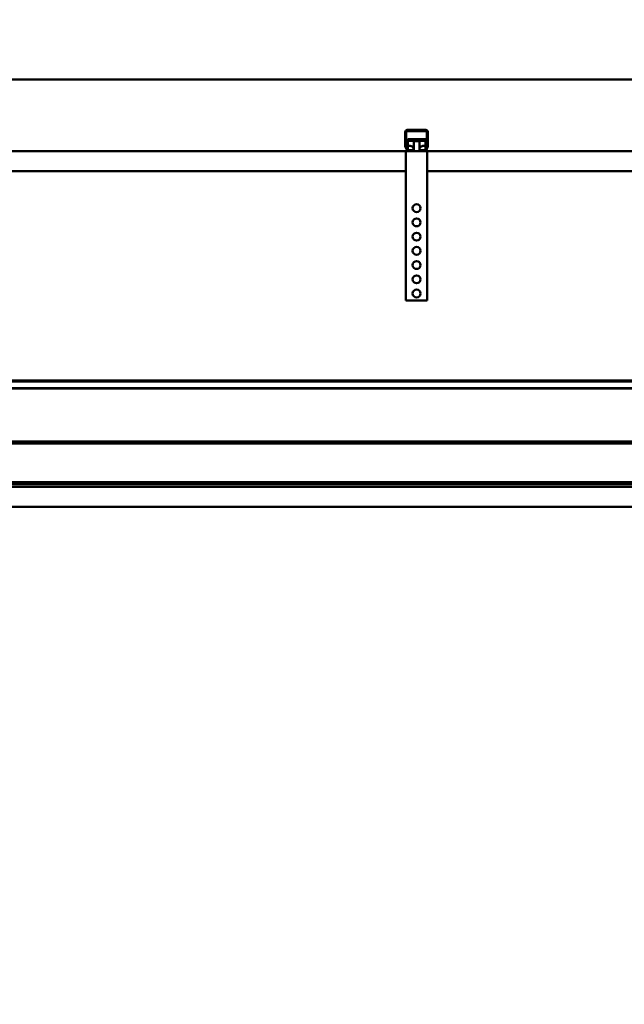
# Model space of a CAD drawing. Units: millimetres. Extents: x 0 to 24042, y 0 to 16800.
# Drawn here: x 4102 to 4952, y 12297 to 13682 of the extents above; entities that cross this region are included whole.
import ezdxf

# ---------------------------------------------------------------- set-up
doc = ezdxf.new("R2010")
doc.units = ezdxf.units.MM
doc.header["$MEASUREMENT"] = 0
doc.layers.add('(1) Shape lines', color=7, linetype='Continuous', lineweight=35)
doc.layers.add('(6) Dimensions', color=7, linetype='Continuous', lineweight=35)
doc.styles.add('Arial', font='ARIAL.TTF')
doc.dimstyles.new('Vertex Style', dxfattribs={"dimscale": 40, "dimtxt": 0.18, "dimasz": 3.6, "dimexe": 1.8, "dimexo": 0.0625, "dimgap": 1.7, "dimtad": 1, "dimdec": 1, "dimdsep": 46, "dimtxsty": 'Arial', "dimblk1": 'CLOSED', "dimblk2": 'CLOSED', "dimsah": 1, "dimcen": 0.09, "dimdle": 1.8, "dimclrd": 9, "dimclre": 9, "dimadec": 1, "dimazin": 2, "dimtfac": 0.65, "dimtdec": 4, "dimtmove": 0, "dimatfit": 3, "dimfxl": 0, "dimtolj": 1, "dimtzin": 0, "dimlwd": 25, "dimlwe": 25, "dimarcsym": 0})

# ---------------------------------------------------------------- blocks, each defined once
blk = doc.blocks.new('_Closed')
at = {"color": 0, "linetype": 'ByBlock', "lineweight": -2}
for p, q in [((-1, 0.166667), (0, 0)), ((-1, 0.166667), (-1, -0.166667)), ((0, 0), (-1, -0.166667)), ((0, 0), (-1, 0))]:
    blk.add_line(p, q, dxfattribs=at)
blk = doc.blocks.new('*D2278')
at = {"layer": '(6) Dimensions', "color": 9, "lineweight": 25}
for p, q in [((2774, 13597.9), (8494, 13597.9)), ((8422, 12568.9), (8422, 13453.9)), ((7852, 12424.9), (8494, 12424.9))]:
    blk.add_line(p, q, dxfattribs=at)
at = {"layer": 'Defpoints', "color": 0}
for p in [(2654, 13597.9), (8422, 13597.9), (7732, 12424.9)]:
    blk.add_point(p, dxfattribs=at)
at = {"layer": '(6) Dimensions', "color": 9, "lineweight": 25, "xscale": 144, "yscale": 144, "zscale": 144}
for p, rotation in [((8422, 13597.9), 90), ((8422, 12424.9), 270)]:
    blk.add_blockref('_Closed', p, dxfattribs=dict(at, rotation=rotation))
at = {"layer": '(6) Dimensions', "color": 0, "lineweight": 35, "insert": (8289.3, 13011.4), "char_height": 140, "attachment_point": 5, "rotation": 90, "style": 'Arial'}
blk.add_mtext('\\A1;1173', dxfattribs=at)
blk = doc.blocks.new('*D2280')
at = {"layer": '(6) Dimensions', "color": 9, "lineweight": 25}
for p, q in [((7844, 12776.9), (7024, 12776.9)), ((7096, 12632.9), (7096, 8556)), ((2980, 8412), (7168, 8412))]:
    blk.add_line(p, q, dxfattribs=at)
at = {"layer": 'Defpoints', "color": 0}
for p in [(7964, 12776.9), (2860, 8412), (7096, 8412)]:
    blk.add_point(p, dxfattribs=at)
at = {"layer": '(6) Dimensions', "color": 9, "lineweight": 25, "xscale": 144, "yscale": 144, "zscale": 144}
for p, rotation in [((7096, 12776.9), 90), ((7096, 8412), 270)]:
    blk.add_blockref('_Closed', p, dxfattribs=dict(at, rotation=rotation))
at = {"layer": '(6) Dimensions', "color": 0, "lineweight": 35, "insert": (6986.7, 10821.4), "char_height": 100, "attachment_point": 5, "rotation": 90, "style": 'Arial'}
blk.add_mtext('\\A1;9351 (MIN. 500 mm SAFETY GAP)', dxfattribs=at)
blk = doc.blocks.new('*D2291')
at = {"layer": '(6) Dimensions', "color": 9, "lineweight": 25}
for p, q in [((2860, 13717.9), (2860, 14669.9)), ((13360, 13717.9), (13360, 14669.9)), ((3004, 14597.9), (13216, 14597.9))]:
    blk.add_line(p, q, dxfattribs=at)
at = {"layer": 'Defpoints', "color": 0}
for p in [(13360, 14597.9), (2860, 13597.9), (13360, 13597.9)]:
    blk.add_point(p, dxfattribs=at)
at = {"layer": '(6) Dimensions', "color": 9, "lineweight": 25, "xscale": 144, "yscale": 144, "zscale": 144, "rotation": 180}
blk.add_blockref('_Closed', (2860, 14597.9), dxfattribs=at)
at = {"layer": '(6) Dimensions', "color": 9, "lineweight": 25, "xscale": 144, "yscale": 144, "zscale": 144}
blk.add_blockref('_Closed', (13360, 14597.9), dxfattribs=at)
at = {"layer": '(6) Dimensions', "color": 0, "lineweight": 35, "insert": (8110, 14731.5), "char_height": 140, "attachment_point": 5, "style": 'Arial'}
blk.add_mtext('\\A1;SPAN 10500', dxfattribs=at)
blk = doc.blocks.new('MACRO_10_48fa6081-5079-4e60-9114-74a507703282')
at = {"layer": '(1) Shape lines', "color": 7, "linetype": 'Continuous', "lineweight": 50, "ltscale": 120}
for p, q in [((0, 5186.1), (-10912.2, 5186.1)), ((-0.1, 5186), (-10912.1, 5186)), ((-8922.1, 5093.3), (-8922.1, 5112)), ((-8920.6, 5113), (-8920.6, 5093.2)), ((-8892.1, 5113.5), (-8920.1, 5113.5)), ((-8919.1, 5115), (-8893.1, 5115)), ((-8891.6, 5093.2), (-8891.6, 5113)), ((-8890.1, 5112), (-8890.1, 5093.3)), ((-8918.6, 5101.9), (-8893.6, 5101.9)), ((-8918.6, 5101.9), (-8918.6, 5099.8)), ((-8918.6, 5099.8), (-8918.6, 5092.6)), ((-8918.6, 5099.8), (-8893.6, 5099.8)), ((-8910.1, 5099), (-8910.1, 5099)), ((-8910.1, 5085), (-8910.1, 5099)), ((-8910.1, 5085), (-8910.1, 5099)), ((-8902.1, 5099), (-8902.1, 5085)), ((-8902.1, 5099), (-8902.1, 5085)), ((-8893.6, 5099.8), (-8893.6, 5101.9)), ((-8893.6, 5092.6), (-8893.6, 5099.8)), ((-8921.1, 5085), (-10291.1, 5085)), ((-8920, 5087), (-8921.9, 5092.2)), ((-8921.1, 5085), (-8921.1, 4875)), ((-8917.2, 5085), (-8921.1, 5085)), ((-8920.6, 5093.1), (-8918.3, 5086.8)), ((-8918.6, 5092.6), (-8915.1, 5092.6)), ((-8914.7, 5092.5), (-8918.6, 5092.5)), ((-8918.6, 5087.6), (-8918.6, 5092.5)), ((-8917.8, 5086.5), (-8912.1, 5086.5)), ((-8912.1, 5085), (-8917.2, 5085)), ((-8912.1, 5086.5), (-8912.1, 5085)), ((-8911.5, 5086.5), (-8912.1, 5086.5)), ((-8900.1, 5085), (-8912.1, 5085)), ((-8900.1, 5086.5), (-8900.7, 5086.5)), ((-8900.1, 5086.5), (-8894.4, 5086.5)), ((-8900.1, 5085), (-8900.1, 5086.5)), ((-8895, 5085), (-8900.1, 5085)), ((-8893.6, 5092.5), (-8897.5, 5092.5)), ((-8897.1, 5092.6), (-8893.6, 5092.6)), ((-8891.1, 5085), (-8895, 5085)), ((-8893.9, 5086.8), (-8891.6, 5093.1)), ((-8893.6, 5087.6), (-8893.6, 5092.5)), ((-8890.3, 5092.2), (-8892.2, 5087)), ((-2021.1, 5085), (-8891.1, 5085)), ((-8891.1, 5085), (-8891.1, 4875)), ((-8921.1, 5057), (-10291.1, 5057)), ((-2021.1, 5057), (-8891.1, 5057)), ((-8891.1, 4875), (-8921.1, 4875)), ((-6337.3, 4762.6), (-10356.1, 4762.6)), ((-6338.4, 4761.2), (-10356.1, 4761.2)), ((-6345.8, 4752), (-10356.1, 4752)), ((-6346.4, 4751.3), (-10356.1, 4751.3)), ((-6349.1, 4677), (-10331.1, 4677)), ((-6349.1, 4674), (-10331.1, 4674)), ((-6349.1, 4619.5), (-10306.1, 4619.5)), ((-6349.1, 4617), (-10306.1, 4617)), ((-6349.1, 4613), (-10306.1, 4613)), ((-6349.1, 4585), (-10306.1, 4585))]:
    blk.add_line(p, q, dxfattribs=at)
blk.add_lwpolyline([(-8902.1, 5099), (-8902.1, 5099), (-8910.1, 5099), (-8910.1, 5099)], dxfattribs=at)
for centre in [(-8906.1, 5005), (-8906.1, 4985), (-8906.1, 4965), (-8906.1, 4945), (-8906.1, 4925), (-8906.1, 4905), (-8906.1, 4885)]:
    blk.add_circle(centre, 5.5, dxfattribs=at)
for centre, radius, start, end in [((-8919.1, 5112), 3, 90, 180), ((-8920.1, 5113), 0.5, 90, 180), ((-8893.1, 5112), 3, 0, 90), ((-8892.1, 5113), 0.5, 0, 90), ((-8919.1, 5093.3), 3, 180, 200), ((-8920.1, 5093.2), 0.5, 180, 200), ((-8917.2, 5088), 3, 200, 270), ((-8917.8, 5087), 0.5, 200, 270), ((-8895, 5088), 3, 270, 340), ((-8894.4, 5087), 0.5, 270, 340), ((-8892.1, 5093.2), 0.5, 340, 0), ((-8893.1, 5093.3), 3, 340, 0)]:
    blk.add_arc(centre, radius, start, end, dxfattribs=at)
for centre, major_axis, start_param, end_param in [((-8915.1, 5087.7), (5, 0), 5.676362, 7.853982), ((-8915.1, 5089.8), (-5, 0), 2.220775, 2.921832), ((-8897.1, 5087.7), (5, 0), 1.570796, 3.748416), ((-8897.1, 5089.8), (-5, 0), 0.219761, 0.920813)]:
    blk.add_ellipse(centre, major_axis=major_axis, ratio=0.965129, start_param=start_param, end_param=end_param, dxfattribs=at)

msp = doc.modelspace()

# ---------------------------------------------------------------- block references
at = {"color": 7, "linetype": 'ByBlock', "rotation": 360}
msp.add_blockref('MACRO_10_48fa6081-5079-4e60-9114-74a507703282', (13566.1, 8411.9), dxfattribs=at)

# ---------------------------------------------------------------- dimensions: what is measured, and where the dimension line sits
at = {"layer": '(6) Dimensions', "color": 7, "lineweight": 35}
dim = msp.add_linear_dim(base=(13360, 14597.9), p1=(2860, 13597.9), p2=(13360, 13597.9), dimstyle='Vertex Style', override={"dimtxt": 3.5, "dimexo": 3, "dimgap": 1.53125, "dimdec": 0, "dimpost": 'SPAN <>', "dimtxsty": 'Arial', "dimcen": 0}, dxfattribs=at)
dim.commit()
dim.dimension.update_dxf_attribs({"geometry": '*D2291', "text_midpoint": (8110, 14597.9), "dimtype": 160})
for base, p1, p2, override, picture, middle in [((8422.02, 13597.9), (7732.02, 12424.9), (2654, 13597.9), {"dimtxt": 3.5, "dimexo": 3, "dimgap": 1.53125, "dimdec": 0, "dimtxsty": 'Arial', "dimcen": 0}, '*D2278', (8422.02, 13011.4)), ((7096.01, 8412), (7964.01, 12776.9), (2860, 8412), {"dimtxt": 2.5, "dimexo": 3, "dimgap": 1.09375, "dimdec": 0, "dimlfac": 2.142317, "dimpost": '<> (MIN. 500 mm SAFETY GAP)', "dimtxsty": 'Arial', "dimcen": 0}, '*D2280', (7096.01, 10821.43))]:
    dim = msp.add_linear_dim(base=base, p1=p1, p2=p2, angle=90, dimstyle='Vertex Style', override=override, dxfattribs=at)
    dim.commit()
    dim.dimension.update_dxf_attribs({"geometry": picture, "text_midpoint": middle, "dimtype": 160})

doc.saveas('drawing.dxf')
